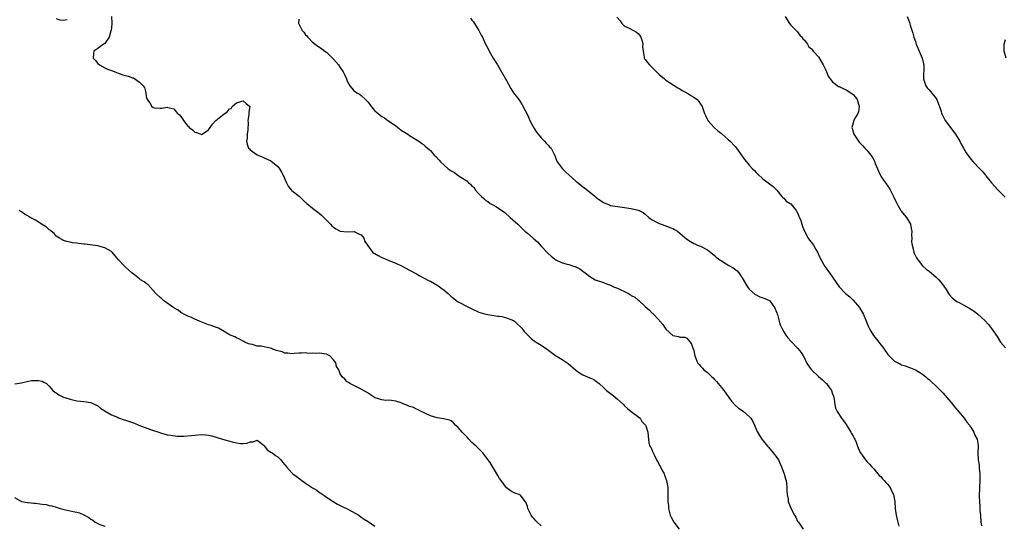
# Model space of a CAD drawing. Units: inches. Extents: x 2592000 to 2595000, y 1521000 to 1524000.
# Drawn here: x 2594484 to 2594769, y 1521514 to 1521660 of the extents above; entities that cross this region are included whole.
import ezdxf

# ---------------------------------------------------------------- set-up
doc = ezdxf.new("R2010")
doc.units = ezdxf.units.IN
doc.header["$MEASUREMENT"] = 0
doc.layers.add('LD25921521_10ft', color=254, linetype='Continuous')

msp = doc.modelspace()

# ---------------------------------------------------------------- linework, layer by layer
at = {"layer": 'LD25921521_10ft'}
for points, elevation in [([(2594495, 1521660.39), (2594496.05, 1521660.05), (2594497, 1521659.95), (2594498.17, 1521660.17)], 8290), ([(2594510.97, 1521661), (2594511.08, 1521659.08), (2594511.09, 1521658.91), (2594510.9, 1521657), (2594510.82, 1521656.82), (2594510.27, 1521655), (2594509, 1521653.21), (2594508.89, 1521653.11), (2594508.69, 1521653), (2594507, 1521651.75), (2594505.86, 1521651), (2594505.76, 1521650.24), (2594505.7, 1521649), (2594506.31, 1521648.31), (2594507, 1521647.4), (2594507.52, 1521647), (2594509, 1521646.13), (2594509.79, 1521645.79), (2594511, 1521645.37), (2594512.69, 1521644.69), (2594513, 1521644.64), (2594514.17, 1521644.17), (2594515, 1521644.01), (2594515.81, 1521643.81), (2594517, 1521643.33), (2594517.3, 1521643.3), (2594519, 1521642.07), (2594520.08, 1521641), (2594520.49, 1521640.49), (2594520.85, 1521639), (2594521, 1521637.87), (2594521.3, 1521637), (2594522.03, 1521636.03), (2594522.58, 1521635), (2594523, 1521634.76), (2594523.35, 1521634.65), (2594525, 1521634.57), (2594525.49, 1521634.51), (2594527, 1521634.83), (2594527.25, 1521634.75), (2594529, 1521634.33), (2594530.04, 1521633), (2594530.61, 1521632.61), (2594531, 1521632.15), (2594531.5, 1521631.5), (2594531.75, 1521631), (2594533, 1521629.38), (2594533.2, 1521629.2), (2594533.36, 1521629), (2594534.31, 1521628.31), (2594535, 1521627.56), (2594535.48, 1521627.48), (2594537, 1521626.96), (2594537.1, 1521627), (2594539, 1521628.26), (2594539.4, 1521629), (2594540.07, 1521629.93), (2594541.06, 1521631), (2594543, 1521632.5), (2594544.45, 1521633.55), (2594545, 1521634.3), (2594545.53, 1521634.47), (2594545.81, 1521635), (2594547, 1521636.12), (2594548.58, 1521636.58), (2594549, 1521636.61), (2594549.84, 1521635.84), (2594550.86, 1521635), (2594550.58, 1521633.42), (2594550.64, 1521632.64), (2594550.34, 1521631), (2594550.42, 1521630.42), (2594550.29, 1521628.29), (2594550.16, 1521627), (2594550.09, 1521625.91), (2594549.92, 1521625), (2594550.1, 1521624.1), (2594550.54, 1521623), (2594550.75, 1521622.75), (2594551, 1521622.51), (2594553, 1521621.06), (2594554.44, 1521620.44), (2594555, 1521620.22), (2594557, 1521619.37), (2594559, 1521617.67), (2594559.49, 1521617), (2594560.07, 1521616.07), (2594560.59, 1521615), (2594561, 1521614), (2594561.47, 1521613), (2594561.99, 1521611.99), (2594562.79, 1521611), (2594563, 1521610.8), (2594565.19, 1521609), (2594567, 1521607.34), (2594567.16, 1521607.16), (2594567.34, 1521607), (2594569, 1521605.69), (2594570.48, 1521604.48), (2594571, 1521604.15), (2594571.62, 1521603.62), (2594572.25, 1521603), (2594573, 1521602.22), (2594574.22, 1521601), (2594574.58, 1521600.58), (2594575, 1521600.16), (2594575.7, 1521599.7), (2594577, 1521599.05), (2594579, 1521598.88), (2594581, 1521598.95), (2594582.25, 1521598.25), (2594583, 1521597.98), (2594583.79, 1521597), (2594584.07, 1521596.07), (2594584.83, 1521595), (2594586.34, 1521593), (2594586.72, 1521592.72), (2594587, 1521592.59), (2594587.97, 1521591.97), (2594589, 1521591.46), (2594589.98, 1521591), (2594591, 1521590.58), (2594591.74, 1521590.26), (2594593, 1521589.75), (2594594.64, 1521589), (2594597, 1521587.78), (2594599, 1521586.66), (2594599.73, 1521586.27), (2594601, 1521585.55), (2594602.69, 1521584.69), (2594603, 1521584.57), (2594605, 1521583.46), (2594605.28, 1521583.28), (2594607, 1521581.96), (2594608.11, 1521581), (2594609, 1521580.17), (2594609.64, 1521579.64), (2594610.46, 1521579), (2594611, 1521578.61), (2594611.76, 1521578.24), (2594613, 1521577.59), (2594614.24, 1521577), (2594614.74, 1521576.74), (2594617, 1521575.65), (2594619, 1521575.05), (2594622.49, 1521574.49), (2594623, 1521574.46), (2594623.63, 1521574.37), (2594625, 1521574.04), (2594627, 1521573.22), (2594627.31, 1521573), (2594628.17, 1521572.17), (2594629, 1521571.45), (2594629.22, 1521571.22), (2594629.44, 1521571), (2594630.09, 1521570.09), (2594631, 1521569.08), (2594632.06, 1521568.06), (2594633, 1521567.34), (2594633.52, 1521567), (2594635, 1521566.08), (2594636.82, 1521564.82), (2594637.97, 1521563.97), (2594639.13, 1521563.13), (2594641, 1521561.94), (2594642.53, 1521561), (2594642.8, 1521560.8), (2594645, 1521558.89), (2594646.09, 1521558.09), (2594647, 1521557.55), (2594648.33, 1521557), (2594648.82, 1521556.82), (2594649, 1521556.7), (2594650.23, 1521556.23), (2594651, 1521555.64), (2594651.35, 1521555.35), (2594651.71, 1521555), (2594653, 1521553.9), (2594653.82, 1521553), (2594655, 1521552.16), (2594655.66, 1521551.66), (2594656.4, 1521551), (2594657, 1521550.5), (2594658.7, 1521549), (2594659, 1521548.64), (2594659.86, 1521547.86), (2594660.97, 1521547), (2594663.51, 1521545), (2594664.07, 1521544.07), (2594665, 1521543.15), (2594665.05, 1521543.05), (2594665.11, 1521543), (2594665.18, 1521542.82), (2594665.78, 1521541), (2594665.89, 1521539.89), (2594665.93, 1521539), (2594666.09, 1521537.91), (2594666.36, 1521537), (2594666.63, 1521536.63), (2594667.24, 1521535.24), (2594667.29, 1521535), (2594667.55, 1521534.45), (2594668.29, 1521533), (2594668.52, 1521532.52), (2594669.24, 1521531.24), (2594669.38, 1521531), (2594669.9, 1521529.9), (2594670.45, 1521529), (2594670.58, 1521528.58), (2594671.18, 1521527), (2594671.5, 1521525), (2594671.58, 1521523), (2594671.56, 1521522.44), (2594671.56, 1521521), (2594671.69, 1521519.69), (2594671.71, 1521519), (2594672.21, 1521517), (2594672.46, 1521516.46), (2594673.18, 1521515.18), (2594673.26, 1521515), (2594674.83, 1521513)], 8290), ([(2594565, 1521660.26), (2594564.93, 1521659), (2594565, 1521658.85), (2594566, 1521657), (2594566.48, 1521656.48), (2594567, 1521655.71), (2594567.37, 1521655.37), (2594567.64, 1521655), (2594569, 1521653.59), (2594570.48, 1521652.48), (2594571, 1521652.12), (2594571.69, 1521651.69), (2594572.56, 1521651), (2594573, 1521650.67), (2594575, 1521648.68), (2594576.47, 1521647), (2594577, 1521646.3), (2594577.88, 1521645), (2594578.23, 1521644.23), (2594578.76, 1521643), (2594579, 1521642.37), (2594579.78, 1521641), (2594580.29, 1521640.29), (2594581, 1521639.48), (2594581.33, 1521639.33), (2594581.8, 1521639), (2594582.57, 1521638.57), (2594583, 1521638.2), (2594584.28, 1521637), (2594584.67, 1521636.67), (2594585, 1521636.22), (2594585.57, 1521635.57), (2594585.88, 1521635), (2594587, 1521633.8), (2594587.89, 1521633), (2594588.55, 1521632.55), (2594589, 1521632.15), (2594589.73, 1521631.73), (2594590.7, 1521631), (2594590.89, 1521630.89), (2594593, 1521629.4), (2594595, 1521627.93), (2594595.56, 1521627.56), (2594596.49, 1521627), (2594597, 1521626.63), (2594599.66, 1521625), (2594600.46, 1521624.46), (2594601, 1521624.04), (2594601.54, 1521623.54), (2594602.21, 1521623), (2594603, 1521622.29), (2594604.13, 1521621), (2594604.6, 1521620.6), (2594605.53, 1521619.53), (2594605.93, 1521619), (2594607, 1521618.1), (2594608.14, 1521617), (2594608.68, 1521616.68), (2594609, 1521616.46), (2594609.93, 1521615.93), (2594611, 1521615.11), (2594613, 1521613.82), (2594613.56, 1521613.56), (2594614, 1521613), (2594614.57, 1521612.57), (2594615, 1521612.03), (2594615.6, 1521611.6), (2594615.95, 1521611), (2594617, 1521609.8), (2594617.76, 1521609), (2594618.43, 1521608.43), (2594619, 1521607.9), (2594619.57, 1521607.57), (2594620.29, 1521607), (2594621, 1521606.59), (2594622.09, 1521606.09), (2594624.45, 1521604.45), (2594626.05, 1521603), (2594628.2, 1521601), (2594630.31, 1521599), (2594631, 1521598.47), (2594632.63, 1521597), (2594632.84, 1521596.84), (2594633.9, 1521595.9), (2594635, 1521594.66), (2594637, 1521592.55), (2594637.85, 1521591.85), (2594638.8, 1521591), (2594639, 1521590.84), (2594641, 1521589.9), (2594642.46, 1521589.54), (2594643, 1521589.38), (2594644.06, 1521589), (2594644.78, 1521588.78), (2594645, 1521588.69), (2594646.14, 1521588.14), (2594647, 1521587.47), (2594647.31, 1521587.31), (2594647.66, 1521587), (2594649, 1521585.91), (2594650.54, 1521585), (2594650.85, 1521584.85), (2594652.35, 1521584.35), (2594653, 1521584.19), (2594653.86, 1521583.86), (2594655, 1521583.45), (2594655.89, 1521583), (2594657, 1521582.59), (2594657.83, 1521582.17), (2594659, 1521581.64), (2594660.15, 1521581), (2594660.71, 1521580.71), (2594661, 1521580.48), (2594662.01, 1521580.01), (2594663, 1521579.08), (2594663.06, 1521579.06), (2594665, 1521577.3), (2594666.23, 1521576.23), (2594667, 1521575.33), (2594667.21, 1521575.21), (2594669, 1521573.3), (2594669.17, 1521573.17), (2594669.28, 1521573), (2594670.08, 1521572.08), (2594670.78, 1521571), (2594671, 1521570.7), (2594673, 1521568.93), (2594674.63, 1521568.63), (2594675, 1521568.42), (2594676.46, 1521568.46), (2594677, 1521568.18), (2594677.55, 1521567.55), (2594678, 1521567), (2594678.38, 1521566.38), (2594678.87, 1521565), (2594678.93, 1521564.93), (2594679.33, 1521563), (2594679.48, 1521562.52), (2594680.13, 1521561), (2594680.58, 1521560.58), (2594681, 1521560.05), (2594681.52, 1521559.52), (2594681.92, 1521559), (2594683, 1521558.2), (2594684.22, 1521557), (2594684.65, 1521556.65), (2594685, 1521556.24), (2594685.61, 1521555.61), (2594687, 1521553.9), (2594687.68, 1521553), (2594688.26, 1521552.26), (2594689.15, 1521551), (2594689.96, 1521549.96), (2594690.9, 1521548.9), (2594691.97, 1521547.97), (2594693, 1521547.26), (2594693.35, 1521547), (2594695, 1521545.53), (2594695.47, 1521545), (2594696.04, 1521544.04), (2594696.56, 1521543), (2594697, 1521541.9), (2594697.41, 1521541), (2594698.03, 1521540.03), (2594698.65, 1521539), (2594700.27, 1521537), (2594700.62, 1521536.62), (2594701.99, 1521535), (2594703, 1521533.7), (2594703.45, 1521533), (2594704.39, 1521531), (2594705.12, 1521529), (2594705.5, 1521527.5), (2594705.66, 1521527), (2594705.8, 1521526.19), (2594705.93, 1521525), (2594705.93, 1521523.93), (2594706.03, 1521523), (2594706.23, 1521521.77), (2594706.3, 1521521), (2594706.46, 1521520.46), (2594707.01, 1521519.01), (2594708.11, 1521517), (2594708.45, 1521516.45), (2594709, 1521515.35), (2594709.22, 1521515), (2594710.61, 1521513)], 8280), ([(2594614.54, 1521660.54), (2594615, 1521659.97), (2594615.45, 1521659.45), (2594615.77, 1521659), (2594616.99, 1521657), (2594617.65, 1521655.65), (2594618.02, 1521655), (2594618.9, 1521653), (2594619.66, 1521651.66), (2594619.93, 1521651), (2594621.13, 1521649), (2594622.36, 1521647), (2594623.56, 1521645), (2594625, 1521642.51), (2594626.23, 1521640.23), (2594627.04, 1521639), (2594628.5, 1521637), (2594628.7, 1521636.7), (2594629, 1521636.29), (2594629.5, 1521635.5), (2594631, 1521632.57), (2594631.67, 1521631), (2594632.49, 1521629.51), (2594632.84, 1521628.84), (2594633, 1521628.63), (2594633.63, 1521627.63), (2594634.16, 1521627), (2594635, 1521625.95), (2594635.95, 1521625), (2594636.39, 1521624.39), (2594637, 1521623.84), (2594637.4, 1521623.4), (2594637.84, 1521623), (2594638.25, 1521622.25), (2594638.91, 1521620.91), (2594639.42, 1521619.42), (2594639.6, 1521619), (2594641.1, 1521617), (2594642.1, 1521616.1), (2594643, 1521615.25), (2594645, 1521613.44), (2594645.25, 1521613.25), (2594647, 1521611.83), (2594647.5, 1521611.5), (2594649, 1521610.32), (2594649.75, 1521609.75), (2594650.56, 1521609), (2594651, 1521608.65), (2594652, 1521608), (2594653, 1521607.26), (2594653.64, 1521607), (2594654.66, 1521606.66), (2594655, 1521606.48), (2594655.66, 1521606.34), (2594657, 1521606.12), (2594659, 1521605.87), (2594660.31, 1521605.69), (2594661, 1521605.57), (2594663, 1521605.13), (2594663.31, 1521605), (2594664.38, 1521604.38), (2594665, 1521603.95), (2594666.06, 1521603), (2594667, 1521602.28), (2594668.46, 1521601.54), (2594669, 1521601.22), (2594669.61, 1521601), (2594671, 1521600.56), (2594672.13, 1521600.13), (2594673, 1521599.75), (2594673.5, 1521599.5), (2594674.36, 1521599), (2594675, 1521598.47), (2594677, 1521596.72), (2594678.05, 1521596.05), (2594679, 1521595.5), (2594679.33, 1521595.33), (2594680.07, 1521595), (2594681, 1521594.7), (2594683, 1521593.66), (2594684.45, 1521592.45), (2594685, 1521592.04), (2594685.53, 1521591.53), (2594686.2, 1521591), (2594686.64, 1521590.64), (2594687, 1521590.44), (2594688.39, 1521589.61), (2594689.13, 1521589.13), (2594690.4, 1521588.4), (2594691.58, 1521587.58), (2594692.08, 1521587), (2594693, 1521585.6), (2594693.94, 1521583.94), (2594694.5, 1521583), (2594694.7, 1521582.7), (2594695, 1521582.32), (2594696.77, 1521580.77), (2594697, 1521580.6), (2594698.1, 1521580.1), (2594699, 1521579.79), (2594699.54, 1521579.54), (2594700.86, 1521579), (2594701, 1521578.92), (2594702.37, 1521577), (2594703, 1521575.45), (2594703.11, 1521575.11), (2594703.16, 1521575), (2594703.68, 1521573), (2594703.99, 1521571.99), (2594704.4, 1521571), (2594705, 1521569.96), (2594705.62, 1521569), (2594706.2, 1521568.2), (2594707, 1521567.24), (2594709.11, 1521565.11), (2594710, 1521564), (2594710.63, 1521563), (2594711, 1521562.36), (2594711.61, 1521561), (2594712.11, 1521560.11), (2594712.97, 1521559), (2594715, 1521557.08), (2594716.14, 1521556.14), (2594717, 1521555.31), (2594717.18, 1521555.18), (2594717.35, 1521555), (2594718.16, 1521553.84), (2594718.79, 1521553), (2594719, 1521552.33), (2594719.35, 1521551.35), (2594719.51, 1521550.49), (2594719.71, 1521549), (2594719.96, 1521547.96), (2594720.37, 1521547), (2594721.67, 1521545), (2594722.24, 1521544.24), (2594723, 1521543.18), (2594724.37, 1521541), (2594724.58, 1521540.58), (2594725, 1521539.88), (2594725.3, 1521539.3), (2594725.49, 1521539), (2594725.87, 1521538.13), (2594726.32, 1521537), (2594726.5, 1521536.5), (2594727.09, 1521535.09), (2594727.64, 1521534.36), (2594728.61, 1521533), (2594728.78, 1521532.78), (2594729, 1521532.54), (2594729.77, 1521531.77), (2594730.45, 1521531), (2594730.71, 1521530.71), (2594731, 1521530.43), (2594732.13, 1521529), (2594732.53, 1521528.53), (2594733, 1521528.17), (2594733.52, 1521527.52), (2594734.02, 1521527), (2594734.44, 1521526.44), (2594735, 1521525.91), (2594735.67, 1521525), (2594736.08, 1521524.08), (2594736.64, 1521523), (2594737.04, 1521521), (2594737.18, 1521519), (2594737.46, 1521517), (2594737.78, 1521515.78), (2594737.92, 1521515), (2594738.17, 1521513.83)], 8270), ([(2594656.85, 1521660.85), (2594657.74, 1521659.74), (2594658.26, 1521659), (2594659, 1521658.25), (2594660.36, 1521657.64), (2594661.59, 1521657), (2594662.47, 1521656.47), (2594663, 1521656.07), (2594663.49, 1521655.49), (2594663.77, 1521655), (2594664.11, 1521653.89), (2594664.35, 1521653), (2594664.27, 1521652.27), (2594664.44, 1521651), (2594664.73, 1521649.27), (2594664.7, 1521649), (2594664.81, 1521648.81), (2594665, 1521648.56), (2594665.68, 1521647.68), (2594666.22, 1521647), (2594667, 1521646.29), (2594668.28, 1521645), (2594668.65, 1521644.65), (2594669, 1521644.26), (2594670.55, 1521643), (2594671, 1521642.6), (2594674.4, 1521640.4), (2594675, 1521640.16), (2594675.64, 1521639.64), (2594677, 1521638.97), (2594678.15, 1521638.15), (2594679, 1521637.67), (2594679.98, 1521637), (2594680.46, 1521636.46), (2594681, 1521635.65), (2594681.28, 1521635.28), (2594681.44, 1521635), (2594682.09, 1521633), (2594682.37, 1521632.37), (2594683.1, 1521631), (2594684.94, 1521629), (2594686.01, 1521628.01), (2594687, 1521627.25), (2594687.24, 1521627), (2594689, 1521625.5), (2594689.51, 1521625), (2594691, 1521623.47), (2594691.39, 1521623), (2594693.71, 1521619.71), (2594694.25, 1521619), (2594695, 1521618.09), (2594696.02, 1521617), (2594696.51, 1521616.51), (2594697, 1521615.97), (2594697.51, 1521615.51), (2594699, 1521614.14), (2594700.54, 1521613), (2594701.91, 1521611.91), (2594703, 1521610.87), (2594704.47, 1521609), (2594704.72, 1521608.72), (2594705, 1521608.56), (2594705.73, 1521607.73), (2594706.85, 1521607), (2594707, 1521606.89), (2594708.59, 1521605), (2594709, 1521604.3), (2594709.38, 1521603.38), (2594709.57, 1521603), (2594709.93, 1521602.07), (2594710.26, 1521601), (2594710.41, 1521600.41), (2594710.99, 1521598.99), (2594712.05, 1521597), (2594712.44, 1521596.44), (2594713, 1521595.78), (2594713.33, 1521595.33), (2594713.55, 1521595), (2594714.24, 1521593.76), (2594714.7, 1521593), (2594715.43, 1521591.43), (2594715.61, 1521591), (2594716.85, 1521588.85), (2594717.69, 1521587.69), (2594718.23, 1521587), (2594721, 1521582.96), (2594722.85, 1521581), (2594724.04, 1521580.04), (2594725.07, 1521579.07), (2594726.87, 1521577), (2594727, 1521576.79), (2594727.98, 1521575), (2594728.7, 1521573.3), (2594728.85, 1521572.85), (2594729, 1521572.54), (2594729.43, 1521571.43), (2594729.68, 1521571), (2594730.12, 1521570.12), (2594730.95, 1521568.95), (2594731.8, 1521567.8), (2594732.44, 1521567), (2594733, 1521566.23), (2594733.56, 1521565.56), (2594733.95, 1521565), (2594735, 1521563.39), (2594735.38, 1521563), (2594737, 1521561.45), (2594738.67, 1521560.67), (2594739, 1521560.47), (2594740.11, 1521560.11), (2594741, 1521559.81), (2594741.55, 1521559.55), (2594743, 1521559.01), (2594745, 1521557.78), (2594745.98, 1521557), (2594746.53, 1521556.53), (2594747, 1521556.17), (2594747.58, 1521555.58), (2594749, 1521554.27), (2594750.25, 1521553), (2594750.6, 1521552.6), (2594751, 1521552.22), (2594751.56, 1521551.56), (2594752.09, 1521551), (2594753.82, 1521549), (2594754.3, 1521548.3), (2594755, 1521547.56), (2594755.25, 1521547.25), (2594755.48, 1521547), (2594757.11, 1521545), (2594757.86, 1521543.86), (2594758.6, 1521543), (2594758.74, 1521542.74), (2594759, 1521542.4), (2594759.84, 1521541), (2594760.12, 1521540.12), (2594760.82, 1521539), (2594761, 1521537.84), (2594761.11, 1521537), (2594760.97, 1521535), (2594761.1, 1521533), (2594761.44, 1521531.44), (2594761.42, 1521530.58), (2594761.62, 1521529), (2594761.63, 1521527.63), (2594761.62, 1521527), (2594761.52, 1521525), (2594761.44, 1521522.56), (2594761.46, 1521521), (2594761.58, 1521519.58), (2594761.58, 1521519), (2594761.61, 1521518.39), (2594761.75, 1521517), (2594761.93, 1521515), (2594762.07, 1521513.93)], 8260), ([(2594705.39, 1521661), (2594706.02, 1521660.02), (2594706.66, 1521659), (2594707, 1521658.54), (2594708.73, 1521656.73), (2594709, 1521656.53), (2594709.64, 1521655.64), (2594710.27, 1521655), (2594710.54, 1521654.54), (2594711, 1521654.14), (2594711.85, 1521653), (2594712.24, 1521652.24), (2594713, 1521651.71), (2594713.29, 1521651.29), (2594713.52, 1521651), (2594715, 1521649.38), (2594716.37, 1521647), (2594717, 1521645.85), (2594717.37, 1521645), (2594717.8, 1521643.8), (2594718.35, 1521643), (2594719, 1521642.24), (2594720.56, 1521641), (2594720.82, 1521640.82), (2594721, 1521640.78), (2594722.17, 1521640.17), (2594723, 1521639.84), (2594724.34, 1521639), (2594725, 1521638.5), (2594725.69, 1521637.69), (2594726.16, 1521637), (2594726.35, 1521636.35), (2594726.8, 1521635), (2594726.53, 1521633.47), (2594726.35, 1521633), (2594725.43, 1521631.43), (2594725.19, 1521631), (2594724.68, 1521629), (2594724.74, 1521628.74), (2594725.23, 1521627), (2594726.54, 1521625), (2594726.76, 1521624.76), (2594727.74, 1521623.74), (2594728.37, 1521623), (2594729, 1521622.37), (2594730.52, 1521620.52), (2594731, 1521619.57), (2594731.21, 1521619.21), (2594731.43, 1521618.57), (2594732.05, 1521617), (2594732.31, 1521616.31), (2594733, 1521614.92), (2594733.76, 1521613.76), (2594734.36, 1521613), (2594735, 1521612), (2594735.44, 1521611.44), (2594735.73, 1521611), (2594736.41, 1521609.59), (2594736.82, 1521608.82), (2594737, 1521608.34), (2594737.46, 1521607.46), (2594737.63, 1521607), (2594738.76, 1521605), (2594738.85, 1521604.85), (2594739, 1521604.66), (2594739.78, 1521603.78), (2594740.38, 1521603), (2594741, 1521602.04), (2594741.55, 1521601), (2594741.81, 1521599.81), (2594741.93, 1521599), (2594741.9, 1521597.9), (2594741.92, 1521597), (2594741.91, 1521595.91), (2594742.02, 1521595), (2594742.44, 1521593.56), (2594742.56, 1521593), (2594742.66, 1521592.66), (2594743.29, 1521591.29), (2594743.47, 1521591), (2594745.03, 1521589), (2594746.09, 1521588.09), (2594747, 1521587.45), (2594749, 1521585.79), (2594749.79, 1521585), (2594750.34, 1521584.34), (2594751.19, 1521583.19), (2594751.83, 1521582.17), (2594752.52, 1521581), (2594752.72, 1521580.72), (2594753.68, 1521579.68), (2594754.55, 1521579), (2594755, 1521578.71), (2594755.59, 1521578.41), (2594757, 1521577.65), (2594758.69, 1521576.69), (2594759.92, 1521575.92), (2594761.04, 1521575.04), (2594763, 1521573.28), (2594764.12, 1521572.12), (2594765, 1521570.9), (2594766.57, 1521568.57), (2594767.6, 1521567), (2594769, 1521565.38)], 8250), ([(2594740.64, 1521661), (2594741, 1521660.05), (2594741.27, 1521659.27), (2594741.49, 1521658.51), (2594742.23, 1521656.23), (2594742.56, 1521655), (2594743, 1521653.8), (2594743.25, 1521653), (2594744.09, 1521651), (2594744.95, 1521649), (2594745.3, 1521647.3), (2594745.39, 1521647), (2594745.41, 1521646.59), (2594745.3, 1521643.3), (2594745.32, 1521643), (2594745.55, 1521642.45), (2594746.03, 1521641), (2594746.41, 1521640.41), (2594747, 1521639.84), (2594749, 1521637.33), (2594749.22, 1521637), (2594749.69, 1521635.69), (2594750, 1521635), (2594750.44, 1521633.56), (2594750.56, 1521633), (2594750.68, 1521632.68), (2594751, 1521632.1), (2594751.36, 1521631.36), (2594751.6, 1521631), (2594753.16, 1521629), (2594753.9, 1521627.9), (2594754.56, 1521627), (2594755.78, 1521625), (2594756.17, 1521624.17), (2594756.9, 1521623), (2594757.68, 1521621.68), (2594758.13, 1521621), (2594758.51, 1521620.51), (2594759, 1521619.8), (2594759.68, 1521619), (2594761.61, 1521617), (2594762.31, 1521616.31), (2594763.19, 1521615.19), (2594763.33, 1521615), (2594764.97, 1521613), (2594765.92, 1521611.92), (2594767, 1521610.77), (2594768.87, 1521608.87)], 8240), ([(2594769.19, 1521649), (2594768.62, 1521651), (2594768.58, 1521653), (2594769, 1521654.34)], 8230), ([(2594635, 1521513.98), (2594633.85, 1521515), (2594633.41, 1521515.41), (2594633, 1521515.96), (2594632.48, 1521516.48), (2594632.14, 1521517), (2594631.12, 1521519), (2594631, 1521519.51), (2594630.61, 1521520.61), (2594630.38, 1521521), (2594629, 1521522.82), (2594628.66, 1521523), (2594627.35, 1521523.35), (2594627, 1521523.54), (2594626.1, 1521524.1), (2594625, 1521524.97), (2594623.42, 1521527), (2594623, 1521527.61), (2594622.49, 1521528.49), (2594620.23, 1521532.23), (2594619, 1521533.86), (2594618.11, 1521535), (2594617.6, 1521535.6), (2594617, 1521536.14), (2594616.6, 1521536.6), (2594616.19, 1521537), (2594615, 1521538.05), (2594614.09, 1521539), (2594613.58, 1521539.58), (2594613, 1521540.1), (2594612.57, 1521540.57), (2594612.16, 1521541), (2594611, 1521542.38), (2594610.24, 1521543), (2594609.72, 1521543.72), (2594609, 1521544.27), (2594608.51, 1521544.5), (2594606.85, 1521544.85), (2594605, 1521545.1), (2594603, 1521545.76), (2594601.63, 1521546.37), (2594601, 1521546.69), (2594600.32, 1521547), (2594599.47, 1521547.47), (2594599, 1521547.6), (2594598.11, 1521548.11), (2594597, 1521548.42), (2594596.62, 1521548.62), (2594595, 1521549.3), (2594594.58, 1521549.42), (2594593, 1521549.98), (2594591.83, 1521550.17), (2594591, 1521550.24), (2594590.16, 1521550.16), (2594589, 1521550.35), (2594587.08, 1521550.92), (2594587, 1521550.92), (2594586.85, 1521551), (2594585.73, 1521551.73), (2594584.58, 1521552.58), (2594583.72, 1521553), (2594583, 1521553.44), (2594582.24, 1521553.76), (2594579.73, 1521555), (2594579.34, 1521555.34), (2594579, 1521555.52), (2594578.3, 1521556.3), (2594577.55, 1521557), (2594577, 1521557.87), (2594576.58, 1521559), (2594575.94, 1521559.94), (2594575.7, 1521561), (2594575, 1521561.9), (2594573.99, 1521563), (2594573.36, 1521563.36), (2594573, 1521563.53), (2594571.69, 1521563.69), (2594571, 1521563.85), (2594569.73, 1521563.73), (2594569, 1521563.82), (2594567.71, 1521563.71), (2594567, 1521563.86), (2594565.76, 1521563.76), (2594565, 1521563.8), (2594563.71, 1521563.71), (2594563, 1521563.58), (2594561.84, 1521563.84), (2594561, 1521563.79), (2594560.18, 1521564.18), (2594559, 1521564.46), (2594558.61, 1521564.61), (2594557.41, 1521565), (2594557.12, 1521565.12), (2594556.78, 1521565.22), (2594555, 1521565.61), (2594554.19, 1521565.81), (2594553, 1521565.87), (2594551.71, 1521566.29), (2594551, 1521566.37), (2594550.52, 1521566.52), (2594549.41, 1521567), (2594549.15, 1521567.15), (2594549, 1521567.26), (2594547.89, 1521567.89), (2594547, 1521568.19), (2594546.52, 1521568.52), (2594545, 1521569.11), (2594544.75, 1521569.25), (2594543, 1521570.36), (2594541.82, 1521571), (2594541.25, 1521571.25), (2594541, 1521571.31), (2594539.77, 1521571.77), (2594539, 1521572), (2594537, 1521572.74), (2594535, 1521573.62), (2594534.09, 1521574.09), (2594533, 1521574.53), (2594532.02, 1521575), (2594531.4, 1521575.4), (2594531, 1521575.59), (2594530.2, 1521576.2), (2594529, 1521576.87), (2594526, 1521579), (2594525.49, 1521579.49), (2594525, 1521579.85), (2594523.78, 1521581), (2594523, 1521581.94), (2594521.54, 1521583.54), (2594521, 1521583.87), (2594520.36, 1521584.36), (2594519.36, 1521585), (2594519, 1521585.27), (2594517.56, 1521586.44), (2594516.83, 1521587), (2594515.85, 1521587.85), (2594515, 1521588.67), (2594514.61, 1521589), (2594513, 1521590.74), (2594511.18, 1521593), (2594511, 1521593.14), (2594509, 1521594.22), (2594507.32, 1521594.68), (2594507, 1521594.75), (2594503.23, 1521595.23), (2594503, 1521595.25), (2594501.48, 1521595.48), (2594501, 1521595.53), (2594499.7, 1521595.7), (2594499, 1521595.82), (2594498.06, 1521596.06), (2594497, 1521596.37), (2594496.62, 1521596.62), (2594495.96, 1521597), (2594495, 1521597.61), (2594494.38, 1521598.38), (2594493.56, 1521599), (2594493.27, 1521599.27), (2594493, 1521599.4), (2594492.21, 1521600.21), (2594491, 1521600.93), (2594489, 1521602.19), (2594487.51, 1521603), (2594487.19, 1521603.19), (2594487, 1521603.34), (2594485.9, 1521603.9), (2594485, 1521604.58), (2594484.27, 1521605)], 8300), ([(2594483.06, 1521554.94), (2594485, 1521555.25), (2594485.38, 1521555.38), (2594487, 1521555.73), (2594487.9, 1521555.9), (2594489, 1521555.96), (2594489.93, 1521555.93), (2594491, 1521555.7), (2594491.47, 1521555.47), (2594492.22, 1521555), (2594493, 1521554.28), (2594494.05, 1521553), (2594494.59, 1521552.59), (2594495, 1521552.37), (2594495.78, 1521551.78), (2594497.13, 1521551.13), (2594497.46, 1521551), (2594499, 1521550.52), (2594501, 1521550.07), (2594501.99, 1521549.99), (2594503, 1521549.85), (2594505, 1521549.53), (2594507, 1521548.57), (2594507.84, 1521547.84), (2594509, 1521547.19), (2594509.1, 1521547.1), (2594511, 1521546.04), (2594512.71, 1521545.29), (2594513, 1521545.15), (2594514.59, 1521544.59), (2594515, 1521544.48), (2594517.58, 1521543.58), (2594518.86, 1521543), (2594522.24, 1521541.76), (2594524.87, 1521540.87), (2594525, 1521540.81), (2594526.44, 1521540.44), (2594527, 1521540.27), (2594528.09, 1521540.09), (2594529.88, 1521539.88), (2594531.86, 1521539.86), (2594534.03, 1521540.03), (2594535, 1521540.16), (2594537, 1521540.29), (2594538.2, 1521540.2), (2594539, 1521540.11), (2594539.9, 1521539.9), (2594541.46, 1521539.46), (2594543, 1521538.99), (2594545.75, 1521538.25), (2594547, 1521537.94), (2594548.23, 1521537.77), (2594549, 1521537.74), (2594550.17, 1521537.83), (2594551, 1521538.17), (2594551.84, 1521538.16), (2594553, 1521538.66), (2594555, 1521537.13), (2594555.09, 1521537), (2594555.94, 1521535.94), (2594557, 1521535.27), (2594557.13, 1521535.13), (2594557.34, 1521535), (2594558.29, 1521534.29), (2594559, 1521533.84), (2594559.85, 1521533), (2594560.33, 1521532.33), (2594561, 1521531.58), (2594561.24, 1521531.24), (2594561.44, 1521531), (2594563, 1521529.29), (2594563.28, 1521529), (2594564.29, 1521528.29), (2594565, 1521527.73), (2594565.44, 1521527.44), (2594565.89, 1521527), (2594566.59, 1521526.59), (2594567, 1521526.29), (2594569, 1521524.9), (2594570.22, 1521524.22), (2594571, 1521523.61), (2594571.4, 1521523.4), (2594573, 1521522.27), (2594574.95, 1521520.95), (2594576.18, 1521520.18), (2594577, 1521519.81), (2594577.52, 1521519.52), (2594579, 1521518.82), (2594581.52, 1521517.52), (2594582.34, 1521517), (2594583, 1521516.5), (2594583.92, 1521515.92), (2594585, 1521515.22), (2594585.14, 1521515.14), (2594585.36, 1521515), (2594587, 1521513.84)], 8310), ([(2594483, 1521522.15), (2594485, 1521521), (2594486.7, 1521520.7), (2594487, 1521520.7), (2594488.53, 1521520.53), (2594489, 1521520.5), (2594490.32, 1521520.33), (2594491, 1521520.21), (2594492.07, 1521520.07), (2594493, 1521519.82), (2594493.74, 1521519.74), (2594495, 1521519.31), (2594495.29, 1521519.29), (2594496.12, 1521519), (2594497.35, 1521518.65), (2594499, 1521518.33), (2594499.91, 1521518.09), (2594501, 1521517.89), (2594501.71, 1521517.71), (2594503, 1521517.11), (2594504.41, 1521516.41), (2594505, 1521515.92), (2594505.61, 1521515.61), (2594506.29, 1521515), (2594507, 1521514.62), (2594507.64, 1521514.36), (2594509, 1521513.83)], 8320)]:
    msp.add_lwpolyline(points, dxfattribs=dict(at, elevation=elevation))

doc.saveas('drawing.dxf')
